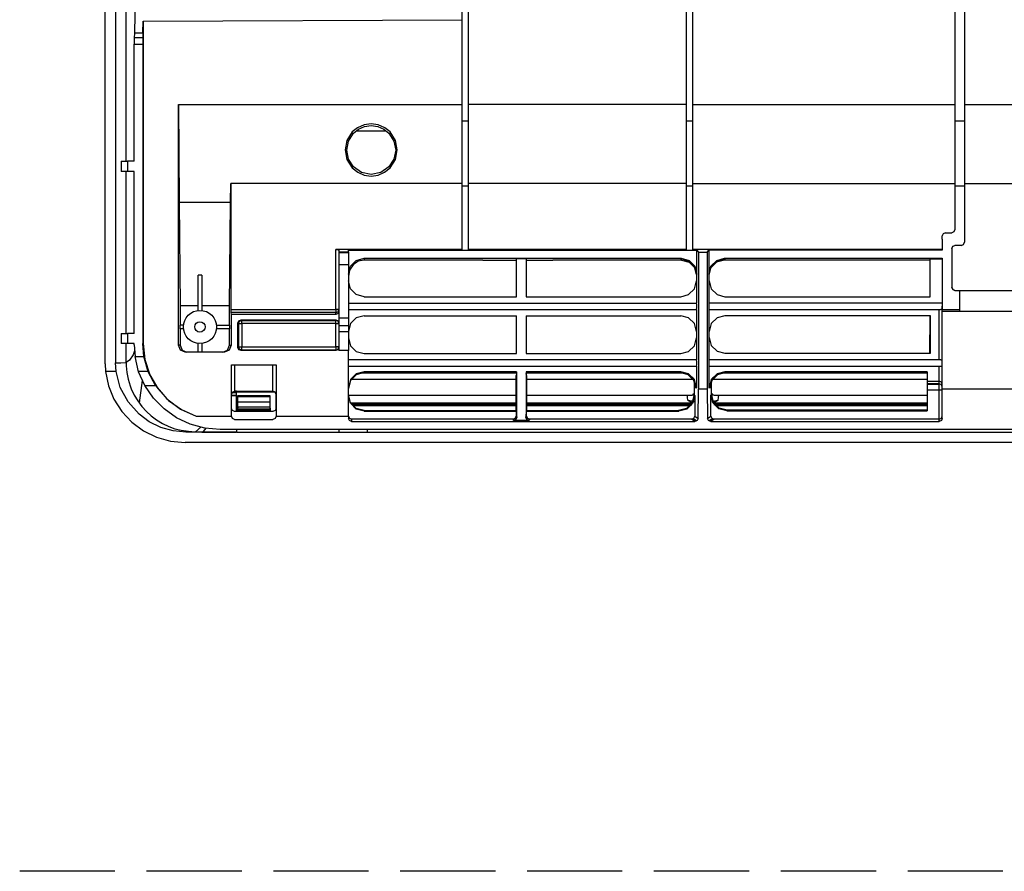
# Model space of a CAD drawing. Units: millimetres. Extents: x 0 to 1880, y 0 to 420.
# Drawn here: x 1387 to 1449, y 0 to 54 of the extents above; entities that cross this region are included whole.
import ezdxf

# ---------------------------------------------------------------- set-up
doc = ezdxf.new("R2010")
doc.units = ezdxf.units.MM
doc.layers.add('TFR-TRI', color=7, linetype='CONTINUOUS', true_color=0xffffff)

msp = doc.modelspace()

# ---------------------------------------------------------------- linework, layer by layer
at = {"layer": 'TFR-TRI', "color": 1, "linetype": 'Continuous'}
for p, q in [((1392.585, 32.131), (1392.585, 80.542)), ((1393.248, 80.542), (1393.248, 32.205)), ((1394.511, 55.802), (1394.441, 53.08)), ((1393.913, 44.957), (1393.913, 55.223)), ((1415.172, 47.518), (1415.172, 54.652)), ((1415.572, 47.518), (1415.572, 54.654)), ((1429.372, 47.518), (1429.372, 54.723)), ((1429.772, 47.518), (1429.772, 54.725)), ((1446.359, 54.79), (1446.359, 47.518)), ((1446.959, 54.793), (1446.959, 47.518)), ((1394.98, 53.083), (1394.991, 53.82)), ((1394.991, 53.82), (1415.172, 53.92)), ((1394.991, 53.82), (1394.991, 33.41)), ((1394.441, 53.08), (1394.435, 52.757)), ((1394.441, 53.08), (1394.98, 53.083)), ((1394.98, 53.083), (1394.977, 52.759)), ((1394.435, 52.757), (1394.433, 52.375)), ((1394.433, 52.375), (1394.975, 52.378)), ((1394.433, 44.956), (1394.433, 52.375)), ((1394.435, 52.788), (1394.977, 52.791)), ((1394.977, 52.759), (1394.975, 52.378)), ((1394.975, 52.378), (1394.975, 33.41)), ((1397.225, 48.554), (1415.172, 48.554)), ((1397.225, 33.309), (1397.225, 48.554)), ((1397.225, 48.554), (1397.275, 42.357)), ((1429.372, 48.554), (1415.572, 48.554)), ((1429.772, 48.554), (1446.359, 48.554)), ((1446.959, 48.554), (1460.959, 48.554)), ((1415.172, 43.37), (1415.172, 47.518)), ((1415.172, 47.518), (1415.572, 47.518)), ((1415.572, 43.37), (1415.572, 47.518)), ((1429.372, 47.518), (1429.772, 47.518)), ((1429.372, 43.37), (1429.372, 47.518)), ((1429.772, 43.37), (1429.772, 47.518)), ((1446.359, 47.518), (1446.959, 47.518)), ((1446.359, 47.518), (1446.359, 43.37)), ((1446.959, 47.518), (1446.959, 43.37)), ((1408.229, 46.81), (1407.893, 46.279)), ((1407.984, 46.236), (1408.301, 46.736)), ((1408.568, 47.082), (1408.229, 46.81)), ((1408.301, 46.736), (1408.62, 46.991)), ((1408.498, 46.877), (1410.377, 46.877)), ((1408.976, 47.261), (1408.568, 47.082)), ((1408.62, 46.991), (1409.003, 47.159)), ((1409.424, 47.325), (1408.976, 47.261)), ((1409.003, 47.159), (1409.424, 47.22)), ((1409.872, 47.261), (1409.424, 47.325)), ((1409.424, 47.22), (1409.846, 47.159)), ((1409.846, 47.159), (1410.229, 46.991)), ((1410.279, 47.083), (1409.872, 47.261)), ((1410.229, 46.991), (1410.548, 46.735)), ((1410.618, 46.811), (1410.279, 47.083)), ((1410.548, 46.735), (1410.865, 46.235)), ((1410.955, 46.28), (1410.618, 46.811)), ((1407.893, 46.279), (1407.777, 45.671)), ((1407.875, 45.666), (1407.984, 46.236)), ((1410.865, 46.235), (1410.974, 45.663)), ((1411.071, 45.674), (1410.955, 46.28)), ((1407.777, 45.671), (1407.892, 45.066)), ((1407.983, 45.095), (1407.875, 45.666)), ((1410.974, 45.663), (1410.865, 45.094)), ((1410.956, 45.067), (1411.071, 45.674)), ((1393.598, 44.956), (1393.598, 44.316)), ((1393.598, 44.956), (1393.715, 44.956)), ((1393.715, 44.956), (1393.998, 44.956)), ((1393.998, 44.956), (1393.998, 44.316)), ((1394.433, 44.956), (1393.998, 44.956)), ((1407.892, 45.066), (1408.231, 44.534)), ((1408.302, 44.594), (1407.983, 45.095)), ((1410.865, 45.094), (1410.547, 44.594)), ((1410.617, 44.534), (1410.956, 45.067)), ((1393.715, 44.316), (1393.598, 44.316)), ((1393.998, 44.316), (1393.715, 44.316)), ((1393.913, 34.051), (1393.913, 44.317)), ((1394.433, 44.316), (1393.998, 44.316)), ((1394.433, 34.051), (1394.433, 44.316)), ((1408.231, 44.534), (1408.571, 44.261)), ((1408.808, 44.241), (1408.302, 44.594)), ((1408.571, 44.261), (1408.978, 44.084)), ((1409.425, 44.11), (1408.808, 44.241)), ((1410.042, 44.241), (1409.425, 44.11)), ((1409.869, 44.084), (1410.277, 44.261)), ((1410.547, 44.594), (1410.042, 44.241)), ((1410.277, 44.261), (1410.617, 44.534)), ((1408.978, 44.084), (1409.423, 44.02)), ((1409.423, 44.02), (1409.869, 44.084)), ((1400.524, 42.357), (1400.534, 43.548)), ((1415.172, 43.548), (1400.534, 43.548)), ((1400.534, 43.548), (1400.534, 35.571)), ((1415.572, 43.37), (1415.172, 43.37)), ((1415.172, 39.318), (1415.172, 43.37)), ((1429.372, 43.548), (1415.572, 43.548)), ((1415.572, 39.318), (1415.572, 43.37)), ((1429.772, 43.37), (1429.372, 43.37)), ((1429.372, 39.318), (1429.372, 43.37)), ((1429.772, 43.548), (1446.359, 43.548)), ((1429.772, 39.318), (1429.772, 43.37)), ((1446.959, 43.37), (1446.359, 43.37)), ((1446.359, 43.37), (1446.359, 40.63)), ((1446.959, 43.548), (1460.959, 43.548)), ((1446.959, 43.37), (1446.959, 39.83)), ((1397.275, 42.357), (1400.524, 42.357)), ((1397.275, 42.357), (1397.277, 42.356)), ((1397.277, 42.356), (1397.33, 35.813)), ((1400.523, 42.356), (1397.277, 42.356)), ((1400.47, 35.813), (1400.523, 42.356)), ((1400.523, 42.356), (1400.524, 42.357)), ((1446.359, 40.63), (1446.301, 40.489)), ((1445.618, 40.372), (1445.559, 40.23)), ((1445.559, 40.03), (1445.559, 40.23)), ((1445.559, 40.03), (1445.559, 39.318)), ((1445.759, 40.43), (1445.618, 40.372)), ((1445.759, 40.43), (1446.159, 40.43)), ((1446.301, 40.489), (1446.159, 40.43)), ((1415.172, 39.36), (1407.184, 39.36)), ((1407.184, 35.571), (1407.184, 39.36)), ((1407.184, 39.36), (1407.325, 39.357)), ((1407.325, 39.357), (1407.384, 39.349)), ((1407.384, 39.349), (1407.384, 39.223)), ((1407.984, 39.318), (1415.172, 39.318)), ((1407.984, 39.223), (1407.984, 39.318)), ((1415.172, 39.318), (1415.372, 39.318)), ((1415.372, 39.318), (1415.572, 39.318)), ((1429.372, 39.36), (1415.572, 39.36)), ((1415.572, 39.318), (1429.372, 39.318)), ((1429.372, 39.318), (1429.772, 39.318)), ((1445.559, 39.36), (1429.772, 39.36)), ((1429.772, 39.318), (1430.032, 39.318)), ((1430.032, 37.815), (1430.032, 39.318)), ((1430.032, 39.318), (1430.145, 39.205)), ((1430.675, 39.205), (1430.788, 39.318)), ((1430.788, 39.318), (1430.788, 37.815)), ((1445.559, 39.318), (1430.788, 39.318)), ((1446.159, 39.43), (1446.218, 39.572)), ((1446.159, 39.43), (1446.159, 36.983)), ((1446.218, 39.572), (1446.359, 39.63)), ((1446.759, 39.63), (1446.359, 39.63)), ((1446.759, 39.63), (1446.901, 39.689)), ((1446.901, 39.689), (1446.959, 39.83)), ((1407.384, 39.223), (1407.984, 39.223)), ((1407.384, 39.223), (1407.384, 39.103)), ((1407.384, 39.184), (1407.984, 39.184)), ((1407.384, 39.103), (1407.384, 38.812)), ((1407.384, 38.812), (1407.384, 38.424)), ((1407.984, 39.223), (1407.984, 39.103)), ((1407.984, 39.103), (1407.984, 38.812)), ((1407.984, 38.812), (1407.984, 38.424)), ((1408.118, 38.312), (1408.484, 38.68)), ((1408.484, 38.68), (1408.984, 38.814)), ((1408.984, 38.7), (1408.601, 38.622)), ((1408.984, 38.814), (1429.035, 38.814)), ((1408.984, 38.814), (1408.984, 38.7)), ((1416.484, 38.7), (1408.984, 38.7)), ((1416.484, 38.7), (1418.614, 38.7)), ((1419.238, 38.778), (1418.614, 38.778)), ((1418.614, 36.378), (1418.614, 38.778)), ((1419.238, 38.778), (1419.238, 36.378)), ((1419.238, 38.7), (1420.913, 38.7)), ((1429.05, 38.7), (1420.913, 38.7)), ((1429.009, 38.77), (1429.035, 38.814)), ((1429.05, 38.7), (1429.009, 38.77)), ((1429.508, 38.638), (1429.009, 38.77)), ((1429.035, 38.814), (1429.534, 38.681)), ((1429.05, 38.7), (1429.548, 38.565)), ((1429.874, 38.275), (1429.508, 38.638)), ((1429.534, 38.681), (1429.898, 38.315)), ((1430.145, 39.205), (1430.145, 30.54)), ((1430.145, 39.205), (1430.675, 39.205)), ((1430.675, 39.205), (1430.675, 30.54)), ((1430.922, 38.315), (1431.286, 38.681)), ((1430.946, 38.275), (1431.312, 38.638)), ((1431.77, 38.7), (1431.274, 38.569)), ((1431.286, 38.681), (1431.785, 38.814)), ((1431.312, 38.638), (1431.811, 38.77)), ((1431.811, 38.77), (1431.77, 38.7)), ((1444.206, 38.7), (1431.77, 38.7)), ((1431.785, 38.814), (1445.559, 38.814)), ((1431.785, 38.814), (1431.811, 38.77)), ((1444.802, 38.7), (1444.206, 38.7)), ((1444.802, 38.778), (1445.559, 38.778)), ((1444.802, 36.378), (1444.802, 38.778)), ((1445.559, 38.814), (1445.559, 35.569)), ((1407.384, 38.424), (1407.384, 35.02)), ((1407.384, 38.424), (1407.984, 38.424)), ((1407.984, 38.424), (1407.984, 35.02)), ((1407.984, 37.81), (1408.118, 38.312)), ((1408.06, 38.065), (1407.984, 37.671)), ((1408.277, 38.399), (1408.06, 38.065)), ((1408.601, 38.622), (1408.277, 38.399)), ((1429.548, 38.565), (1429.923, 38.194)), ((1429.81, 38.444), (1429.785, 38.403)), ((1430.01, 37.779), (1429.874, 38.275)), ((1429.898, 38.315), (1430.032, 37.815)), ((1430.788, 37.815), (1430.922, 38.315)), ((1430.81, 37.779), (1430.946, 38.275)), ((1431.274, 38.569), (1430.907, 38.211)), ((1431.035, 38.403), (1431.01, 38.444)), ((1398.711, 37.743), (1398.471, 37.743)), ((1398.471, 35.51), (1398.471, 37.743)), ((1398.711, 37.743), (1398.711, 35.51)), ((1408.118, 36.88), (1407.984, 37.382)), ((1430.032, 37.815), (1430.01, 37.779)), ((1430.01, 37.779), (1430.01, 37.77)), ((1430.01, 37.77), (1430.01, 37.377)), ((1430.81, 37.779), (1430.788, 37.815)), ((1430.81, 37.77), (1430.81, 37.779)), ((1430.81, 37.377), (1430.81, 37.77)), ((1408.484, 36.512), (1408.118, 36.88)), ((1429.512, 36.512), (1429.877, 36.877)), ((1429.877, 36.877), (1430.01, 37.377)), ((1430.01, 37.377), (1430.01, 35.978)), ((1430.81, 35.978), (1430.81, 37.377)), ((1430.81, 37.377), (1430.943, 36.877)), ((1430.943, 36.877), (1431.308, 36.512)), ((1446.159, 36.984), (1446.218, 36.842)), ((1446.218, 36.842), (1446.159, 36.983)), ((1446.359, 36.783), (1446.218, 36.842)), ((1446.218, 36.842), (1446.359, 36.784)), ((1446.359, 36.784), (1446.359, 36.783)), ((1446.359, 36.784), (1446.659, 36.784)), ((1446.359, 36.783), (1446.659, 36.783)), ((1446.659, 36.783), (1446.659, 36.784)), ((1446.659, 36.784), (1461.259, 36.784)), ((1446.659, 36.783), (1446.659, 35.569)), ((1408.984, 36.378), (1408.484, 36.512)), ((1408.984, 36.378), (1418.614, 36.378)), ((1419.238, 36.378), (1429.013, 36.378)), ((1429.013, 36.378), (1429.512, 36.512)), ((1431.308, 36.512), (1431.807, 36.378)), ((1431.807, 36.378), (1444.802, 36.378)), ((1397.33, 35.813), (1397.33, 34.587)), ((1398.471, 35.813), (1397.33, 35.813)), ((1400.47, 35.813), (1398.711, 35.813)), ((1400.47, 34.587), (1400.47, 35.813)), ((1400.534, 35.571), (1407.184, 35.571)), ((1400.534, 35.571), (1400.535, 35.434)), ((1407.325, 35.571), (1407.184, 35.571)), ((1407.184, 35.571), (1407.184, 35.434)), ((1407.325, 35.43), (1407.384, 35.571)), ((1407.384, 35.571), (1407.325, 35.571)), ((1407.984, 35.978), (1430.01, 35.978)), ((1407.984, 35.578), (1430.01, 35.578)), ((1430.019, 35.878), (1430.01, 35.978)), ((1430.01, 35.578), (1430.019, 35.678)), ((1430.01, 35.578), (1430.01, 34.179)), ((1430.019, 35.678), (1430.019, 35.878)), ((1430.801, 35.878), (1430.81, 35.978)), ((1430.801, 35.678), (1430.801, 35.878)), ((1430.81, 35.578), (1430.801, 35.678)), ((1445.559, 35.978), (1430.81, 35.978)), ((1430.81, 34.179), (1430.81, 35.578)), ((1430.81, 35.578), (1445.359, 35.578)), ((1445.359, 32.378), (1445.359, 35.578)), ((1445.359, 35.578), (1445.393, 35.578)), ((1445.393, 35.578), (1445.425, 35.578)), ((1445.425, 35.578), (1445.456, 35.579)), ((1445.456, 35.579), (1445.483, 35.583)), ((1445.483, 35.583), (1445.506, 35.589)), ((1445.506, 35.589), (1445.525, 35.599)), ((1445.525, 35.599), (1445.538, 35.611)), ((1445.538, 35.611), (1445.547, 35.627)), ((1445.547, 35.627), (1445.553, 35.644)), ((1445.553, 35.644), (1445.556, 35.665)), ((1445.556, 35.665), (1445.558, 35.689)), ((1445.558, 35.689), (1445.559, 35.716)), ((1445.559, 35.747), (1445.559, 35.778)), ((1445.559, 35.716), (1445.559, 35.747)), ((1445.559, 35.569), (1446.659, 35.569)), ((1445.559, 35.498), (1445.559, 35.569)), ((1446.659, 35.569), (1446.659, 35.498)), ((1400.535, 35.434), (1400.537, 35.372)), ((1407.184, 35.381), (1400.536, 35.381)), ((1400.537, 35.372), (1400.575, 35.259)), ((1407.184, 35.372), (1400.537, 35.372)), ((1400.575, 35.259), (1400.575, 33.309)), ((1407.184, 35.259), (1400.575, 35.259)), ((1401.052, 34.864), (1401.193, 34.922)), ((1401.193, 34.922), (1407.184, 34.922)), ((1401.193, 34.922), (1401.231, 34.885)), ((1407.184, 35.434), (1407.184, 35.372)), ((1407.184, 35.372), (1407.325, 35.43)), ((1407.184, 35.259), (1407.184, 35.372)), ((1407.325, 35.318), (1407.184, 35.259)), ((1407.184, 34.885), (1407.184, 34.922)), ((1407.184, 34.922), (1407.325, 34.864)), ((1407.384, 35.459), (1407.325, 35.318)), ((1407.984, 35.02), (1407.384, 35.02)), ((1407.384, 35.02), (1407.384, 34.566)), ((1407.984, 35.02), (1407.984, 34.566)), ((1408.484, 35.043), (1408.118, 34.676)), ((1408.984, 35.178), (1408.484, 35.043)), ((1408.984, 35.178), (1418.614, 35.178)), ((1418.614, 32.778), (1418.614, 35.178)), ((1419.238, 35.178), (1429.013, 35.178)), ((1419.238, 35.178), (1419.238, 32.778)), ((1429.512, 35.044), (1429.013, 35.178)), ((1429.877, 34.679), (1429.512, 35.044)), ((1431.308, 35.044), (1430.943, 34.679)), ((1431.807, 35.178), (1431.308, 35.044)), ((1444.822, 35.178), (1431.807, 35.178)), ((1444.78, 32.799), (1444.791, 35.178)), ((1444.812, 32.799), (1444.822, 35.178)), ((1445.559, 35.469), (1445.559, 35.498)), ((1445.559, 30.54), (1445.559, 35.469)), ((1445.559, 35.469), (1462.259, 35.469)), ((1446.659, 35.498), (1446.659, 35.469)), ((1397.314, 34.587), (1397.314, 34.347)), ((1397.548, 34.587), (1397.314, 34.587)), ((1397.548, 34.347), (1397.314, 34.347)), ((1397.33, 34.347), (1397.33, 33.309)), ((1399.634, 34.587), (1400.486, 34.587)), ((1400.486, 34.347), (1399.634, 34.347)), ((1400.47, 33.309), (1400.47, 34.347)), ((1400.486, 34.347), (1400.486, 34.587)), ((1400.993, 34.722), (1401.052, 34.864)), ((1400.993, 33.165), (1400.993, 34.722)), ((1401.012, 34.704), (1400.993, 34.722)), ((1401.031, 34.685), (1401.012, 34.704)), ((1401.031, 34.685), (1401.089, 34.826)), ((1401.031, 33.202), (1401.031, 34.685)), ((1401.031, 34.685), (1401.091, 34.685)), ((1401.034, 34.685), (1401.034, 33.202)), ((1401.052, 34.864), (1401.089, 34.826)), ((1401.089, 34.826), (1401.231, 34.885)), ((1401.091, 34.685), (1401.231, 34.685)), ((1401.231, 34.885), (1407.184, 34.885)), ((1401.231, 34.825), (1401.231, 34.885)), ((1407.184, 34.881), (1401.231, 34.881)), ((1401.231, 34.685), (1401.231, 34.825)), ((1401.231, 34.685), (1401.231, 33.202)), ((1407.184, 34.685), (1401.231, 34.685)), ((1407.325, 34.826), (1407.184, 34.885)), ((1407.184, 34.825), (1407.184, 34.885)), ((1407.184, 34.685), (1407.184, 34.825)), ((1407.184, 33.202), (1407.184, 34.685)), ((1407.184, 34.685), (1407.325, 34.685)), ((1407.325, 34.864), (1407.384, 34.722)), ((1407.384, 34.685), (1407.325, 34.826)), ((1407.325, 34.685), (1407.384, 34.685)), ((1407.384, 34.566), (1407.384, 34.15)), ((1407.984, 34.547), (1407.384, 34.547)), ((1408.118, 34.676), (1407.984, 34.174)), ((1407.984, 34.566), (1407.984, 34.15)), ((1430.01, 34.179), (1429.877, 34.679)), ((1430.943, 34.679), (1430.81, 34.179)), ((1393.598, 34.051), (1393.598, 33.411)), ((1393.598, 34.051), (1393.715, 34.051)), ((1393.715, 34.051), (1393.998, 34.051)), ((1393.998, 34.051), (1393.998, 33.411)), ((1394.433, 34.051), (1393.998, 34.051)), ((1407.984, 34.15), (1407.384, 34.15)), ((1407.384, 34.15), (1407.384, 32.965)), ((1407.984, 34.15), (1407.984, 32.965)), ((1407.984, 33.782), (1408.118, 33.28)), ((1429.877, 33.277), (1430.01, 33.777)), ((1430.01, 34.179), (1430.01, 33.777)), ((1430.01, 33.777), (1430.01, 32.378)), ((1430.81, 33.798), (1430.81, 34.179)), ((1430.81, 32.378), (1430.81, 33.798)), ((1430.81, 33.798), (1430.943, 33.298)), ((1393.715, 33.411), (1393.598, 33.411)), ((1393.998, 33.411), (1393.715, 33.411)), ((1393.913, 32.226), (1393.913, 33.411)), ((1394.433, 33.411), (1393.998, 33.411)), ((1394.433, 33.336), (1394.433, 33.411)), ((1394.433, 33.336), (1394.484, 32.596)), ((1394.975, 33.41), (1394.991, 33.41)), ((1395.045, 32.596), (1394.975, 33.41)), ((1394.991, 33.41), (1395.098, 32.403)), ((1397.33, 33.309), (1397.225, 33.309)), ((1397.354, 32.998), (1397.225, 33.309)), ((1397.33, 33.309), (1397.459, 32.998)), ((1398.471, 32.869), (1398.471, 33.424)), ((1398.711, 33.424), (1398.711, 32.869)), ((1400.341, 32.998), (1400.47, 33.309)), ((1400.575, 33.309), (1400.446, 32.998)), ((1400.47, 33.309), (1400.575, 33.309)), ((1400.993, 33.165), (1401.031, 33.202)), ((1401.052, 33.023), (1400.993, 33.165)), ((1401.089, 33.06), (1401.031, 33.202)), ((1401.031, 33.202), (1401.091, 33.202)), ((1401.089, 33.06), (1401.052, 33.023)), ((1401.193, 32.965), (1401.052, 33.023)), ((1401.231, 33.002), (1401.089, 33.06)), ((1401.091, 33.202), (1401.231, 33.202)), ((1401.231, 33.202), (1407.184, 33.202)), ((1401.231, 33.062), (1401.231, 33.202)), ((1401.231, 33.002), (1401.231, 33.062)), ((1407.184, 33.202), (1407.184, 33.062)), ((1407.325, 33.202), (1407.184, 33.202)), ((1407.184, 33.062), (1407.184, 33.002)), ((1407.184, 33.002), (1407.325, 33.06)), ((1407.325, 33.023), (1407.184, 32.965)), ((1407.325, 33.06), (1407.384, 33.202)), ((1407.384, 33.202), (1407.325, 33.202)), ((1407.384, 33.165), (1407.325, 33.023)), ((1408.118, 33.28), (1408.484, 32.912)), ((1429.512, 32.912), (1429.877, 33.277)), ((1430.943, 33.298), (1431.308, 32.933)), ((1394.362, 32.711), (1394.138, 32.369)), ((1394.459, 32.952), (1394.362, 32.711)), ((1394.484, 32.596), (1395.045, 32.596)), ((1394.712, 31.632), (1394.484, 32.596)), ((1395.322, 31.623), (1395.045, 32.596)), ((1395.098, 32.403), (1395.414, 31.441)), ((1397.665, 32.869), (1397.354, 32.998)), ((1397.459, 32.998), (1397.77, 32.869)), ((1400.135, 32.869), (1397.665, 32.869)), ((1400.03, 32.869), (1400.341, 32.998)), ((1400.446, 32.998), (1400.135, 32.869)), ((1401.231, 33.002), (1401.193, 32.965)), ((1407.184, 32.965), (1401.193, 32.965)), ((1401.231, 33.005), (1407.184, 33.005)), ((1407.184, 33.002), (1401.231, 33.002)), ((1407.184, 32.965), (1407.184, 33.002)), ((1407.984, 32.965), (1407.384, 32.965)), ((1407.984, 28.828), (1407.984, 32.965)), ((1408.484, 32.912), (1408.984, 32.778)), ((1408.984, 32.778), (1418.614, 32.778)), ((1419.238, 32.778), (1429.013, 32.778)), ((1429.013, 32.778), (1429.512, 32.912)), ((1431.308, 32.933), (1431.807, 32.799)), ((1431.807, 32.799), (1444.812, 32.799)), ((1392.585, 32.131), (1392.609, 31.641)), ((1393.257, 31.922), (1393.248, 32.205)), ((1393.248, 32.205), (1393.581, 32.191)), ((1393.284, 31.641), (1393.257, 31.922)), ((1393.581, 32.191), (1393.913, 32.226)), ((1394.138, 32.369), (1393.913, 32.226)), ((1393.913, 32.226), (1393.921, 32.009)), ((1393.921, 32.009), (1393.935, 31.793)), ((1393.935, 31.793), (1393.961, 31.578)), ((1400.586, 32.069), (1403.402, 32.069)), ((1400.586, 28.828), (1400.586, 32.069)), ((1400.786, 32.069), (1400.786, 30.407)), ((1403.202, 30.407), (1403.202, 32.069)), ((1403.402, 32.069), (1403.402, 28.828)), ((1430.01, 32.378), (1407.984, 32.378)), ((1407.984, 31.978), (1430.01, 31.978)), ((1430.019, 32.278), (1430.01, 32.378)), ((1430.01, 31.978), (1430.019, 32.078)), ((1430.01, 31.978), (1430.01, 30.631)), ((1430.019, 32.078), (1430.019, 32.278)), ((1430.801, 32.278), (1430.81, 32.378)), ((1430.801, 32.078), (1430.801, 32.278)), ((1430.81, 31.978), (1430.801, 32.078)), ((1445.359, 32.378), (1430.81, 32.378)), ((1430.81, 30.631), (1430.81, 31.978)), ((1430.81, 31.978), (1445.359, 31.978)), ((1445.391, 32.378), (1445.359, 32.378)), ((1445.359, 31.028), (1445.359, 31.978)), ((1445.359, 31.978), (1445.393, 31.978)), ((1445.421, 32.378), (1445.391, 32.378)), ((1445.393, 31.978), (1445.425, 31.978)), ((1445.448, 32.377), (1445.421, 32.378)), ((1445.425, 31.978), (1445.456, 31.979)), ((1445.473, 32.375), (1445.448, 32.377)), ((1445.456, 31.979), (1445.483, 31.983)), ((1445.493, 32.371), (1445.473, 32.375)), ((1445.483, 31.983), (1445.506, 31.989)), ((1445.511, 32.366), (1445.493, 32.371)), ((1445.506, 31.989), (1445.525, 31.999)), ((1445.527, 32.356), (1445.511, 32.366)), ((1445.525, 31.999), (1445.538, 32.011)), ((1445.539, 32.344), (1445.527, 32.356)), ((1445.538, 32.011), (1445.547, 32.027)), ((1445.549, 32.325), (1445.539, 32.344)), ((1445.547, 32.027), (1445.553, 32.044)), ((1445.555, 32.302), (1445.549, 32.325)), ((1445.553, 32.044), (1445.556, 32.065)), ((1445.558, 32.274), (1445.555, 32.302)), ((1445.556, 32.065), (1445.558, 32.089)), ((1445.559, 32.244), (1445.558, 32.274)), ((1445.558, 32.089), (1445.559, 32.116)), ((1445.559, 32.211), (1445.559, 32.244)), ((1445.559, 32.178), (1445.559, 32.211)), ((1445.559, 32.147), (1445.559, 32.178)), ((1445.559, 32.116), (1445.559, 32.147)), ((1393.284, 31.641), (1392.609, 31.641)), ((1392.609, 31.641), (1392.795, 30.741)), ((1393.551, 30.641), (1393.284, 31.641)), ((1393.961, 31.578), (1393.999, 31.365)), ((1393.999, 31.365), (1394.046, 31.155)), ((1394.046, 31.155), (1394.104, 30.947)), ((1395.314, 31.644), (1394.708, 31.644)), ((1395.106, 30.749), (1394.712, 31.632)), ((1395.786, 30.749), (1395.322, 31.623)), ((1395.414, 31.441), (1395.924, 30.567)), ((1408.484, 31.496), (1408.118, 31.129)), ((1408.484, 31.443), (1408.118, 31.076)), ((1408.178, 31.169), (1418.591, 31.169)), ((1408.984, 31.63), (1408.484, 31.496)), ((1408.984, 31.578), (1408.484, 31.443)), ((1408.849, 31.569), (1418.614, 31.569)), ((1408.984, 31.63), (1408.984, 31.578)), ((1418.614, 31.63), (1408.984, 31.63)), ((1418.614, 31.578), (1408.984, 31.578)), ((1418.614, 31.513), (1418.59, 31.392)), ((1418.59, 29.178), (1418.59, 31.392)), ((1418.614, 31.63), (1418.614, 28.942)), ((1429.013, 31.63), (1419.238, 31.63)), ((1419.238, 31.63), (1419.238, 28.942)), ((1428.982, 31.578), (1419.238, 31.578)), ((1419.262, 31.392), (1419.238, 31.513)), ((1419.239, 31.569), (1429.117, 31.569)), ((1419.262, 31.392), (1419.262, 29.178)), ((1419.263, 31.169), (1429.788, 31.169)), ((1428.982, 31.578), (1429.013, 31.63)), ((1429.481, 31.444), (1428.982, 31.578)), ((1429.512, 31.497), (1429.013, 31.63)), ((1429.845, 31.079), (1429.481, 31.444)), ((1429.877, 31.131), (1429.512, 31.497)), ((1429.788, 31.26), (1429.757, 31.208)), ((1431.308, 31.497), (1430.943, 31.131)), ((1431.34, 31.444), (1430.975, 31.079)), ((1431.063, 31.208), (1431.032, 31.26)), ((1431.034, 31.169), (1444.607, 31.169)), ((1431.807, 31.63), (1431.308, 31.497)), ((1431.838, 31.578), (1431.34, 31.444)), ((1431.704, 31.569), (1444.607, 31.569)), ((1431.807, 31.63), (1431.838, 31.578)), ((1444.606, 31.63), (1431.807, 31.63)), ((1444.606, 31.578), (1431.838, 31.578)), ((1444.606, 31.63), (1444.606, 31.028)), ((1392.795, 30.741), (1393.143, 29.888)), ((1394.042, 29.725), (1393.551, 30.641)), ((1394.104, 30.947), (1394.171, 30.743)), ((1394.171, 30.743), (1394.248, 30.543)), ((1394.248, 30.543), (1394.431, 30.156)), ((1394.943, 31.066), (1394.735, 29.666)), ((1395.106, 30.749), (1395.786, 30.749)), ((1395.649, 29.959), (1395.106, 30.749)), ((1395.786, 30.749), (1396.491, 29.919)), ((1395.924, 30.567), (1396.606, 29.819)), ((1408.118, 31.129), (1407.984, 30.627)), ((1408.118, 31.076), (1407.984, 30.574)), ((1418.591, 31.146), (1408.163, 31.146)), ((1429.803, 31.146), (1419.263, 31.146)), ((1429.979, 30.579), (1429.845, 31.079)), ((1429.867, 31.038), (1429.867, 30.177)), ((1430.01, 30.631), (1429.877, 31.131)), ((1430.01, 30.631), (1429.979, 30.579)), ((1430.109, 28.675), (1430.145, 30.54)), ((1430.145, 30.54), (1430.675, 30.54)), ((1430.675, 30.54), (1430.711, 28.675)), ((1430.943, 31.131), (1430.81, 30.631)), ((1430.841, 30.579), (1430.81, 30.631)), ((1430.975, 31.079), (1430.841, 30.579)), ((1430.953, 30.196), (1430.953, 31.038)), ((1444.607, 31.146), (1431.018, 31.146)), ((1444.606, 31.028), (1445.359, 31.028)), ((1444.606, 31.028), (1444.606, 30.869)), ((1445.359, 30.869), (1444.606, 30.869)), ((1444.606, 30.869), (1444.606, 30.741)), ((1444.606, 30.837), (1445.359, 30.837)), ((1444.606, 30.741), (1444.606, 30.47)), ((1445.359, 30.869), (1445.359, 31.028)), ((1445.501, 30.974), (1445.359, 31.028)), ((1445.501, 30.81), (1445.359, 30.869)), ((1445.359, 30.741), (1445.359, 30.869)), ((1445.359, 30.47), (1445.359, 30.741)), ((1445.559, 30.845), (1445.501, 30.974)), ((1445.559, 30.67), (1445.501, 30.81)), ((1445.559, 28.676), (1445.559, 30.54)), ((1445.559, 30.54), (1462.259, 30.54)), ((1394.431, 30.156), (1394.65, 29.789)), ((1396.323, 29.275), (1395.649, 29.959)), ((1396.491, 29.919), (1397.364, 29.268)), ((1400.586, 30.192), (1400.644, 30.344)), ((1400.586, 30.155), (1400.906, 30.155)), ((1400.586, 30.126), (1400.906, 30.126)), ((1400.906, 30.109), (1400.586, 30.109)), ((1400.906, 30.293), (1400.609, 30.293)), ((1400.625, 30.321), (1400.906, 30.321)), ((1400.906, 30.314), (1400.627, 30.314)), ((1400.644, 30.344), (1400.786, 30.407)), ((1400.906, 30.406), (1400.766, 30.406)), ((1400.786, 30.407), (1403.202, 30.407)), ((1400.906, 30.377), (1400.906, 30.406)), ((1400.906, 30.344), (1400.906, 30.377)), ((1403.344, 30.344), (1400.906, 30.344)), ((1400.906, 29.11), (1400.906, 30.344)), ((1400.962, 30.096), (1400.962, 29.185)), ((1400.99, 30.068), (1400.962, 30.096)), ((1403.035, 30.096), (1400.962, 30.096)), ((1400.99, 29.717), (1400.99, 30.068)), ((1400.99, 30.068), (1403.007, 30.068)), ((1403.007, 30.068), (1403.035, 30.096)), ((1403.007, 30.068), (1403.007, 29.717)), ((1403.035, 29.185), (1403.035, 30.096)), ((1403.344, 30.344), (1403.202, 30.407)), ((1403.402, 30.192), (1403.344, 30.344)), ((1403.387, 30.274), (1403.388, 29.235)), ((1403.387, 30.154), (1403.403, 30.154)), ((1408.118, 29.68), (1407.984, 30.182)), ((1407.984, 30.154), (1418.59, 30.154)), ((1408.118, 29.633), (1407.984, 30.135)), ((1419.262, 30.154), (1429.43, 30.154)), ((1429.449, 29.996), (1429.43, 30.154)), ((1429.43, 30.154), (1429.496, 30.154)), ((1429.469, 29.839), (1429.449, 29.996)), ((1429.496, 30.154), (1429.561, 30.155)), ((1429.561, 30.155), (1429.622, 30.156)), ((1429.622, 30.156), (1429.677, 30.157)), ((1429.677, 30.157), (1429.725, 30.158)), ((1429.725, 30.158), (1429.765, 30.16)), ((1429.867, 30.177), (1429.734, 29.677)), ((1429.895, 30.13), (1429.762, 29.63)), ((1429.765, 30.16), (1429.795, 30.162)), ((1429.867, 30.221), (1429.785, 30.221)), ((1429.795, 30.162), (1429.815, 30.165)), ((1429.815, 30.165), (1429.823, 30.166)), ((1429.823, 30.166), (1429.825, 30.168)), ((1429.867, 30.177), (1429.895, 30.13)), ((1429.895, 30.13), (1429.895, 28.825)), ((1430.925, 30.149), (1430.953, 30.196)), ((1430.925, 28.825), (1430.925, 30.149)), ((1431.058, 29.649), (1430.925, 30.149)), ((1431.042, 30.221), (1430.953, 30.221)), ((1431.086, 29.696), (1430.953, 30.196)), ((1431.003, 30.168), (1431.007, 30.166)), ((1431.007, 30.166), (1431.022, 30.163)), ((1431.022, 30.163), (1431.048, 30.161)), ((1431.048, 30.161), (1431.084, 30.159)), ((1431.084, 30.159), (1431.129, 30.157)), ((1431.129, 30.157), (1431.181, 30.156)), ((1431.181, 30.156), (1431.239, 30.155)), ((1431.239, 30.155), (1431.302, 30.154)), ((1431.302, 30.154), (1431.35, 30.154)), ((1431.35, 30.154), (1431.398, 30.154)), ((1431.378, 29.996), (1431.358, 29.839)), ((1431.398, 30.154), (1431.378, 29.996)), ((1431.398, 30.154), (1444.606, 30.154)), ((1445.359, 30.47), (1444.606, 30.47)), ((1444.606, 30.47), (1444.606, 29.15)), ((1445.359, 28.625), (1445.359, 30.47)), ((1445.501, 30.47), (1445.359, 30.47)), ((1445.559, 30.47), (1445.501, 30.47)), ((1393.143, 29.888), (1393.641, 29.111)), ((1394.739, 28.939), (1394.042, 29.725)), ((1394.65, 29.789), (1394.909, 29.439)), ((1394.909, 29.439), (1395.201, 29.117)), ((1396.606, 29.819), (1397.431, 29.231)), ((1400.644, 29.168), (1400.586, 29.31)), ((1400.962, 29.185), (1400.964, 29.285)), ((1400.983, 29.382), (1400.964, 29.285)), ((1400.964, 29.285), (1403.033, 29.285)), ((1400.983, 29.382), (1400.99, 29.717)), ((1403.014, 29.382), (1400.983, 29.382)), ((1400.99, 29.717), (1403.007, 29.717)), ((1403.007, 29.717), (1403.014, 29.382)), ((1403.014, 29.382), (1403.033, 29.285)), ((1403.033, 29.285), (1403.035, 29.185)), ((1403.402, 29.31), (1403.344, 29.168)), ((1403.387, 29.668), (1403.403, 29.668)), ((1403.402, 29.553), (1403.388, 29.553)), ((1403.402, 29.482), (1403.388, 29.482)), ((1408.484, 29.312), (1408.118, 29.68)), ((1408.484, 29.265), (1408.118, 29.633)), ((1408.125, 29.668), (1418.59, 29.668)), ((1418.59, 29.553), (1408.205, 29.553)), ((1418.59, 29.482), (1408.267, 29.482)), ((1408.984, 29.178), (1408.484, 29.312)), ((1419.262, 29.668), (1429.728, 29.668)), ((1429.649, 29.553), (1419.262, 29.553)), ((1429.586, 29.482), (1419.262, 29.482)), ((1429.369, 29.312), (1428.87, 29.178)), ((1429.734, 29.677), (1429.369, 29.312)), ((1429.762, 29.63), (1429.397, 29.264)), ((1429.47, 29.829), (1429.469, 29.839)), ((1429.472, 29.82), (1429.47, 29.829)), ((1429.472, 29.82), (1429.534, 29.814)), ((1429.608, 29.727), (1429.472, 29.82)), ((1429.534, 29.814), (1429.596, 29.808)), ((1429.596, 29.808), (1429.684, 29.793)), ((1429.692, 29.676), (1429.608, 29.727)), ((1429.645, 29.548), (1429.674, 29.501)), ((1429.684, 29.793), (1429.761, 29.775)), ((1429.71, 29.667), (1429.692, 29.676)), ((1429.761, 29.775), (1429.816, 29.757)), ((1429.816, 29.757), (1429.855, 29.738)), ((1429.855, 29.738), (1429.863, 29.732)), ((1430.976, 29.741), (1431.067, 29.775)), ((1431.423, 29.283), (1431.058, 29.649)), ((1431.067, 29.775), (1431.152, 29.794)), ((1431.451, 29.331), (1431.086, 29.696)), ((1431.103, 29.668), (1444.606, 29.668)), ((1431.137, 29.676), (1431.117, 29.666)), ((1431.219, 29.727), (1431.137, 29.676)), ((1431.146, 29.52), (1431.175, 29.567)), ((1431.152, 29.794), (1431.25, 29.809)), ((1444.606, 29.553), (1431.187, 29.553)), ((1431.356, 29.82), (1431.219, 29.727)), ((1431.25, 29.809), (1431.302, 29.815)), ((1444.606, 29.482), (1431.252, 29.482)), ((1431.302, 29.815), (1431.356, 29.82)), ((1431.357, 29.829), (1431.356, 29.82)), ((1431.358, 29.839), (1431.357, 29.829)), ((1431.921, 29.15), (1431.423, 29.283)), ((1431.95, 29.197), (1431.451, 29.331)), ((1393.641, 29.111), (1394.271, 28.436)), ((1395.381, 28.462), (1394.739, 28.939)), ((1395.201, 29.117), (1395.513, 28.834)), ((1395.513, 28.834), (1395.849, 28.582)), ((1397.108, 28.719), (1396.323, 29.275)), ((1397.979, 28.309), (1397.108, 28.719)), ((1397.364, 29.268), (1398.36, 28.828)), ((1397.431, 29.231), (1398.36, 28.828)), ((1398.36, 28.828), (1400.586, 28.828)), ((1400.586, 28.828), (1400.586, 28.81)), ((1400.644, 28.668), (1400.586, 28.81)), ((1400.786, 29.11), (1400.644, 29.168)), ((1400.786, 28.61), (1400.644, 28.668)), ((1403.202, 29.11), (1400.786, 29.11)), ((1403.035, 29.185), (1400.962, 29.185)), ((1400.963, 29.277), (1403.034, 29.277)), ((1403.344, 29.168), (1403.202, 29.11)), ((1403.344, 28.668), (1403.202, 28.61)), ((1403.402, 28.81), (1403.344, 28.668)), ((1403.402, 28.81), (1403.402, 28.828)), ((1403.402, 28.828), (1407.984, 28.828)), ((1407.984, 28.828), (1407.984, 28.676)), ((1407.984, 28.825), (1408.042, 28.683)), ((1408.042, 28.536), (1407.984, 28.676)), ((1408.042, 28.683), (1408.184, 28.625)), ((1408.984, 29.131), (1408.484, 29.265)), ((1408.984, 29.178), (1408.984, 29.131)), ((1408.984, 29.178), (1418.59, 29.178)), ((1408.984, 29.131), (1418.599, 29.131)), ((1418.399, 28.625), (1418.541, 28.683)), ((1418.541, 28.683), (1418.599, 28.825)), ((1418.599, 28.626), (1418.56, 28.706)), ((1418.638, 28.745), (1418.579, 28.604)), ((1418.59, 29.178), (1418.599, 29.131)), ((1418.599, 29.131), (1418.599, 28.825)), ((1418.599, 28.825), (1418.638, 28.745)), ((1418.638, 28.942), (1418.614, 28.942)), ((1418.623, 28.942), (1418.614, 28.942)), ((1418.632, 28.941), (1418.623, 28.942)), ((1418.632, 28.941), (1418.635, 28.942)), ((1418.635, 28.942), (1418.638, 28.942)), ((1418.638, 28.745), (1418.638, 28.942)), ((1419.238, 28.942), (1419.215, 28.942)), ((1419.215, 28.942), (1419.215, 28.745)), ((1419.215, 28.942), (1419.218, 28.942)), ((1419.215, 28.745), (1419.253, 28.825)), ((1419.273, 28.604), (1419.215, 28.745)), ((1419.218, 28.942), (1419.22, 28.941)), ((1419.22, 28.941), (1419.229, 28.942)), ((1419.229, 28.942), (1419.238, 28.942)), ((1419.253, 29.131), (1419.262, 29.178)), ((1419.253, 28.825), (1419.253, 29.131)), ((1419.253, 29.131), (1428.899, 29.131)), ((1419.253, 28.825), (1419.311, 28.683)), ((1419.292, 28.706), (1419.254, 28.626)), ((1419.262, 29.178), (1428.87, 29.178)), ((1419.311, 28.683), (1419.453, 28.625)), ((1428.899, 29.131), (1428.87, 29.178)), ((1429.397, 29.264), (1428.899, 29.131)), ((1429.696, 28.625), (1429.837, 28.683)), ((1429.826, 28.673), (1430.037, 28.526)), ((1429.837, 28.683), (1429.895, 28.825)), ((1429.895, 28.825), (1430.109, 28.675)), ((1430.109, 28.675), (1430.048, 28.536)), ((1430.711, 28.675), (1430.925, 28.825)), ((1430.772, 28.536), (1430.711, 28.675)), ((1430.783, 28.526), (1430.994, 28.673)), ((1430.925, 28.825), (1430.983, 28.683)), ((1430.983, 28.683), (1431.124, 28.625)), ((1431.95, 29.197), (1431.921, 29.15)), ((1431.921, 29.15), (1444.606, 29.15)), ((1444.606, 29.197), (1431.95, 29.197)), ((1445.359, 28.625), (1445.501, 28.681)), ((1445.501, 28.681), (1445.559, 28.818)), ((1445.559, 28.676), (1445.501, 28.536)), ((1394.271, 28.436), (1395.014, 27.886)), ((1396.107, 28.103), (1395.381, 28.462)), ((1395.849, 28.582), (1396.227, 28.354)), ((1396.889, 27.88), (1396.107, 28.103)), ((1396.227, 28.354), (1396.627, 28.164)), ((1396.627, 28.164), (1397.011, 28.023)), ((1398.908, 28.057), (1397.979, 28.309)), ((1398.314, 27.828), (1398.665, 28.142)), ((1398.9, 27.944), (1398.997, 28.084)), ((1399.866, 27.973), (1398.908, 28.057)), ((1400.786, 28.61), (1403.202, 28.61)), ((1408.184, 28.478), (1408.042, 28.536)), ((1408.184, 28.625), (1408.184, 28.478)), ((1418.399, 28.625), (1408.184, 28.625)), ((1408.184, 28.478), (1429.906, 28.478)), ((1418.438, 28.545), (1418.399, 28.625)), ((1418.579, 28.604), (1418.438, 28.545)), ((1419.415, 28.545), (1418.438, 28.545)), ((1419.415, 28.545), (1419.273, 28.604)), ((1419.453, 28.625), (1419.415, 28.545)), ((1429.696, 28.625), (1419.453, 28.625)), ((1429.906, 28.478), (1429.696, 28.625)), ((1430.048, 28.536), (1429.906, 28.478)), ((1430.914, 28.478), (1430.772, 28.536)), ((1431.124, 28.625), (1430.914, 28.478)), ((1430.914, 28.478), (1445.359, 28.478)), ((1445.359, 28.625), (1431.124, 28.625)), ((1445.359, 28.478), (1445.359, 28.625)), ((1445.501, 28.536), (1445.359, 28.478)), ((1395.014, 27.886), (1395.843, 27.479)), ((1395.843, 27.479), (1396.731, 27.23)), ((1397.706, 27.804), (1396.889, 27.88)), ((1397.011, 28.023), (1397.407, 27.922)), ((1397.407, 27.922), (1397.858, 27.86)), ((1400.948, 27.804), (1397.706, 27.804)), ((1397.858, 27.86), (1398.314, 27.828)), ((1398.314, 27.828), (1398.314, 27.828)), ((1398.314, 27.828), (1398.315, 27.828)), ((1398.708, 27.812), (1398.804, 27.857)), ((1398.708, 27.812), (1400.906, 27.812)), ((1398.804, 27.857), (1398.9, 27.944)), ((1613.086, 27.973), (1399.866, 27.973)), ((1400.906, 27.973), (1400.906, 27.804)), ((1400.948, 27.804), (1626.274, 27.804)), ((1407.381, 27.973), (1407.381, 27.804)), ((1409.181, 27.804), (1409.181, 27.973)), ((1396.731, 27.23), (1397.648, 27.145)), ((1626.31, 27.145), (1397.648, 27.145)), ((1393.205, 0), (1387.184, 0)), ((1401.232, 0), (1395.211, 0)), ((1409.259, 0), (1403.238, 0)), ((1417.286, 0), (1411.265, 0)), ((1425.313, 0), (1419.292, 0)), ((1433.34, 0), (1427.319, 0)), ((1441.367, 0), (1435.346, 0)), ((1449.394, 0), (1443.374, 0))]:
    msp.add_line(p, q, dxfattribs=at)
for radius in [1.05, 0.33]:
    msp.add_circle((1398.591, 34.467), radius, dxfattribs=at)

doc.saveas('drawing.dxf')
